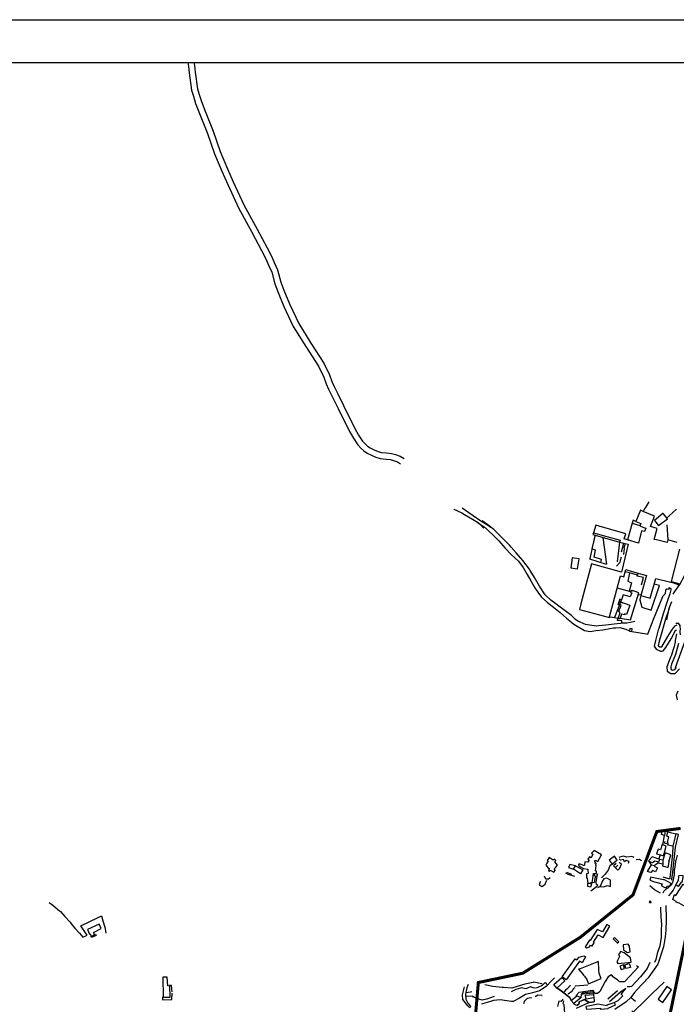
# Model space of a CAD drawing. Extents: x 415471 to 424942, y 4121520 to 4128239.
# Drawn here: x 419866 to 420734, y 4126937 to 4128239 of the extents above; entities that cross this region are included whole.
import ezdxf

# ---------------------------------------------------------------- set-up
doc = ezdxf.new("R2010")
doc.units = 0
doc.header["$LTSCALE"] = 150
doc.header["$MEASUREMENT"] = 0
doc.layers.get('0').update_dxf_attribs({"linetype": 'CONTINUOUS'})
doc.layers.add('BASE-CIUDAD', color=252, linetype='CONTINUOUS')

# ---------------------------------------------------------------- blocks, each defined once
blk = doc.blocks.new('A3')
blk.add_line((0, 297), (420, 297))

msp = doc.modelspace()

# ---------------------------------------------------------------- linework, layer by layer
msp.add_lwpolyline([(415527.2, 4122218.1), (415527.2, 4128182.5), (424885.5, 4128182.5), (424885.5, 4122218.1)], close=True)
at = {"color": 250, "const_width": 4}
for points in [[(420467.2, 4126902.9), (420472.6, 4126965.6), (420531.3, 4126977.9), (420607.7, 4127025.6), (420677.2, 4127081.5), (420708.7, 4127165.3), (420740.1, 4127169.4)], [(420749.6, 4127037.2), (420725.1, 4126918.6), (420658.2, 4126849.1), (420630.9, 4126816.8), (420647.3, 4126748.6), (420667.7, 4126703.6), (420682.8, 4126647.8), (420659.6, 4126541.4), (420692.3, 4126511.5), (420742.8, 4126497.8)]]:
    msp.add_lwpolyline(points, dxfattribs=at)
at = {"layer": 'BASE-CIUDAD', "flags": 128}
for points in [[(420088.2, 4128182.5), (420089.4, 4128177), (420090.1, 4128168.7), (420093.2, 4128145.6), (420095.7, 4128137.6), (420098.7, 4128128.1), (420103.9, 4128115), (420114.4, 4128088.3), (420123.5, 4128061.7), (420133.2, 4128038.6), (420141.1, 4128021.1), (420155.4, 4127990.3), (420173, 4127957.8), (420186, 4127933.5), (420192.1, 4127921.9), (420195.3, 4127914.5), (420199.4, 4127905.2), (420203.5, 4127889.5), (420207.8, 4127878.2), (420215.4, 4127859.7), (420227.9, 4127833.1), (420244.4, 4127806.7), (420261.3, 4127780.5), (420268.3, 4127766.2), (420271.4, 4127757.3), (420274.4, 4127750.5), (420279.3, 4127740.7), (420287.1, 4127724.9), (420302.2, 4127694.4), (420307.3, 4127685.3), (420313.1, 4127676.7), (420317.1, 4127672.1), (420321.2, 4127668.6), (420325.6, 4127665.6), (420331.3, 4127662.8), (420337.1, 4127660.2), (420342.9, 4127658.5), (420350.5, 4127657.9), (420356.1, 4127657.4), (420360.4, 4127656.1), (420365.6, 4127654.4), (420369.8, 4127651.6)], [(420096.5, 4128182.5), (420097.4, 4128178.3), (420098.2, 4128169.6), (420101.1, 4128147.4), (420103.5, 4128140), (420106.3, 4128130.8), (420111.4, 4128118), (420122, 4128091.3), (420131.1, 4128064.6), (420140.7, 4128041.9), (420148.5, 4128024.5), (420162.6, 4127993.9), (420180.2, 4127961.7), (420193.2, 4127937.3), (420199.4, 4127925.4), (420202.8, 4127917.7), (420207.1, 4127907.9), (420211.3, 4127891.9), (420215.4, 4127881.1), (420222.9, 4127863), (420235.1, 4127837), (420251.2, 4127811), (420268.4, 4127784.5), (420275.9, 4127769.3), (420278.9, 4127760.3), (420281.8, 4127754), (420286.6, 4127744.3), (420294.4, 4127728.5), (420309.4, 4127698.2), (420314.3, 4127689.5), (420319.5, 4127681.7), (420322.8, 4127677.9), (420326.2, 4127675), (420329.6, 4127672.6), (420334.7, 4127670.2), (420340, 4127667.9), (420344.4, 4127666.5), (420351.1, 4127666), (420357.6, 4127665.4), (420362.9, 4127663.9), (420369.2, 4127661.7), (420374.3, 4127658.4)]]:
    msp.add_lwpolyline(points, dxfattribs=at)
at = {"layer": 'BASE-CIUDAD'}
for points in [[(420698.2, 4127601.3), (420693.6, 4127593.9), (420692.5, 4127592.1), (420690.4, 4127588.7), (420690.4, 4127588.7)], [(420440.3, 4127591.5), (420440.3, 4127591.5), (420450.8, 4127586.7), (420454.4, 4127584.5), (420472.5, 4127573.8), (420473.6, 4127572.6), (420479.7, 4127566.5), (420479.7, 4127566.5)], [(420477.3, 4127575.4), (420476.1, 4127575.8), (420465.8, 4127582.8), (420460, 4127586.8), (420451, 4127592.9)], [(420735.6, 4127547.6), (420723.3, 4127551.1), (420722.2, 4127547.5), (420708.4, 4127550.9), (420705.1, 4127551.5), (420709, 4127565.9), (420700.1, 4127568.5), (420705.4, 4127582.4), (420690.4, 4127588.7), (420686.9, 4127590.2), (420680.7, 4127575.3), (420687.4, 4127572.8), (420686.1, 4127569.4), (420690.2, 4127567.8), (420694, 4127566.4), (420692.5, 4127562.2), (420688.6, 4127563), (420684.4, 4127546.7), (420669.9, 4127551.1), (420665.5, 4127552.4), (420667.7, 4127558.8), (420632.2, 4127569.3), (420627.9, 4127570.5), (420625.1, 4127560.5), (420660.2, 4127550.6), (420659.5, 4127548), (420663.3, 4127547.1), (420665, 4127546.7), (420666.6, 4127546.3), (420670.9, 4127545.2), (420661.9, 4127508.4), (420622.3, 4127519.5), (420608.3, 4127466.5), (420606.2, 4127458.7), (420646, 4127448.2), (420646.2, 4127449.1), (420660.6, 4127503.5), (420665.1, 4127502.3), (420667.8, 4127511.7), (420676.1, 4127509.3), (420694.8, 4127503.9), (420687.7, 4127477.3), (420700, 4127473.8), (420707.5, 4127500), (420727.3, 4127494.9), (420727.3, 4127494.9), (420727.4, 4127494.9), (420727.7, 4127494.8)], [(420722.6, 4127578.9), (420717.7, 4127585.3), (420717, 4127586), (420716.6, 4127585.7), (420705.4, 4127576.6), (420711, 4127570.1), (420722.6, 4127578.9)], [(420734.7, 4127591.5), (420725.1, 4127582.6), (420722, 4127579.7)], [(420471.2, 4127574.2), (420473.6, 4127572.6), (420480.6, 4127567.9), (420481.9, 4127566.7), (420486.5, 4127562.5), (420491.9, 4127557.7), (420499.8, 4127549.9), (420507.7, 4127540.6), (420508.2, 4127540.1), (420516, 4127531.6), (420525.5, 4127523), (420531.9, 4127514.3), (420533.6, 4127511.5), (420537.3, 4127505), (420542.2, 4127496.9), (420547.2, 4127487.5), (420551.3, 4127481.7), (420556.2, 4127475.3), (420563.6, 4127468.4), (420566.2, 4127466.4), (420571.8, 4127462.1), (420580.7, 4127454.9), (420580.7, 4127454.9), (420581.4, 4127454.3), (420589.3, 4127447.4), (420593.8, 4127443.8), (420599, 4127439.6), (420613.2, 4127431), (420620.3, 4127429.6), (420623.3, 4127430.1), (420628.2, 4127431), (420637.1, 4127432), (420646.4, 4127433.7), (420651.4, 4127434.5), (420654.3, 4127434.7), (420659.8, 4127435.1), (420667.8, 4127433), (420672.5, 4127430.6), (420672.5, 4127430.6)], [(420488.5, 4127567.4), (420488.5, 4127567.4), (420487.2, 4127568.5), (420476.1, 4127575.8)], [(420662.5, 4127440.7), (420660.6, 4127440.5), (420652.1, 4127439.7), (420641.4, 4127438.4), (420631.6, 4127437.4), (420628.4, 4127437), (420614.5, 4127438.9), (420604.1, 4127443.6), (420601.3, 4127445.9), (420597.6, 4127449), (420596.6, 4127450), (420595.7, 4127451), (420578.9, 4127463.4), (420575, 4127466.3), (420568.3, 4127471.2), (420560.9, 4127478.5), (420553.3, 4127489.6), (420546.7, 4127501.4), (420541.3, 4127510.6), (420540.2, 4127512.4), (420531.4, 4127523.7), (420522.5, 4127533.8), (420516, 4127541.4), (420513.8, 4127543.9), (420505.4, 4127552.3), (420496.4, 4127561.7), (420493, 4127564.6), (420489.6, 4127567.5), (420487.1, 4127569.6), (420477.7, 4127576.3)], [(420680.7, 4127575.3), (420677.4, 4127577.1), (420676.2, 4127573.1), (420669.9, 4127551.1), (420669.9, 4127551.1)], [(420676.2, 4127573.1), (420676.2, 4127573.1), (420686.3, 4127569.9)], [(420625.1, 4127560.5), (420624.1, 4127557.9), (420627, 4127557.1), (420659.5, 4127548), (420656.4, 4127521.8)], [(420722.1, 4127570.7), (420723.3, 4127551.1)], [(420627.1, 4127557.7), (420627, 4127557.1), (420625.9, 4127552.4), (420625.6, 4127551.4), (420625, 4127548.5), (420622.8, 4127539.3), (420622.6, 4127538.4), (420619.9, 4127526.5), (420619.7, 4127526.1), (420641.8, 4127518.8)], [(420642.5, 4127518.8), (420637.6, 4127554.2)], [(420634.4, 4127521.2), (420635.4, 4127525.2), (420625.7, 4127528), (420627.6, 4127537.2), (420622.8, 4127539.3), (420622.8, 4127539.3)], [(420662, 4127535.2), (420665, 4127546.7), (420665, 4127546.7)], [(420666.6, 4127546.3), (420666.6, 4127546.3), (420664.9, 4127540), (420665.3, 4127539.4), (420664.4, 4127531.5)], [(420727.7, 4127494.8), (420728, 4127495.6), (420728, 4127495.9), (420739.2, 4127538.5)], [(420730.3, 4127479.2), (420732.4, 4127482.8), (420739, 4127492.1), (420745.6, 4127504.3), (420754.2, 4127523), (420756.2, 4127538.2), (420752.9, 4127538.5)], [(420603.9, 4127512.6), (420605.9, 4127526), (420599.4, 4127527), (420596.9, 4127527.4), (420594.8, 4127514), (420603.9, 4127512.6)], [(420661.3, 4127528.1), (420660.2, 4127523.8), (420659.6, 4127521.2), (420655.4, 4127516.4)], [(420688.3, 4127491.6), (420691.1, 4127501.2), (420682.6, 4127503.2), (420683, 4127504.4), (420672.6, 4127507.2), (420666.9, 4127508.6)], [(420672.6, 4127507.2), (420672.6, 4127507.2), (420670.2, 4127496.5), (420675, 4127494.2), (420672.2, 4127483.1), (420672.2, 4127483.1)], [(420683.7, 4127507.1), (420683, 4127504.4)], [(420728, 4127495.9), (420728.2, 4127495.9), (420738.9, 4127492.9), (420738.2, 4127491.3), (420727.4, 4127494.9), (420727.3, 4127494.9), (420727.3, 4127494.9)], [(420656.4, 4127487.6), (420672.2, 4127483.1), (420674.3, 4127482.5)], [(420673.9, 4127445.1), (420685, 4127480.9), (420676.5, 4127484.1), (420676.4, 4127483.2), (420674.8, 4127483.9), (420673.8, 4127481.4), (420675.7, 4127481.1), (420673.5, 4127475.6), (420664.1, 4127478.4), (420661.8, 4127471.7), (420660.8, 4127469.1), (420672.9, 4127464.5), (420668.7, 4127452.4), (420666, 4127453.1), (420665.7, 4127451.9), (420661.9, 4127452.7), (420660.1, 4127447.3), (420673.9, 4127445.1)], [(420675.8, 4127429.8), (420695.1, 4127426.6), (420696.7, 4127426.4), (420698.6, 4127431.2), (420704.9, 4127446.8), (420707.8, 4127454.3), (420716.4, 4127476), (420717.2, 4127476.8), (420720, 4127480.2), (420720.6, 4127484.3), (420720.8, 4127485.8), (420721.7, 4127486.2), (420722.4, 4127486.4), (420724.9, 4127485.7), (420725, 4127488)], [(420687.7, 4127477.3), (420686.1, 4127471.5), (420688.7, 4127462.1), (420701.3, 4127458.1), (420712.3, 4127490.8), (420705.3, 4127492.5)], [(420725, 4127488), (420727, 4127486.8), (420727.1, 4127485), (420725.7, 4127479.7), (420722.6, 4127471), (420722.2, 4127469.6), (420717, 4127453), (420711.2, 4127434), (420710.6, 4127432), (420706.8, 4127418), (420705.3, 4127410.5), (420707.8, 4127406.3), (420713.7, 4127403.9), (420715.3, 4127404), (420716.9, 4127404.2), (420720.7, 4127408.6), (420727.4, 4127420.2), (420734, 4127431.8), (420734.7, 4127431.1)], [(420658.9, 4127470.3), (420658.7, 4127469.8), (420656.9, 4127464.5)], [(420661.8, 4127471.7), (420659.7, 4127472.4), (420658.7, 4127469.8), (420658.7, 4127469.8), (420660.8, 4127469.1)], [(420684.3, 4127478.7), (420687.9, 4127478.1)], [(420721.8, 4127445.4), (420725.1, 4127460.8), (420728.5, 4127469.5)], [(420663.6, 4127467.4), (420660.5, 4127468.4), (420652.8, 4127448.2)], [(420657.1, 4127446.9), (420657.4, 4127447.6), (420660.2, 4127454.6), (420658.6, 4127456.8), (420661.4, 4127464.2), (420659.5, 4127465.9)], [(420725, 4127460.2), (420720.3, 4127446.2), (420717.6, 4127437), (420715.3, 4127428.9), (420711.8, 4127416.9), (420710.6, 4127411), (420712.5, 4127409.6), (420715.3, 4127409.5)], [(420646.2, 4127449.1), (420646.2, 4127449.1), (420650, 4127448.6), (420652.8, 4127448.2), (420657.4, 4127447.6), (420660.1, 4127447.3)], [(420662.5, 4127440.7), (420662.4, 4127441.8), (420662.4, 4127443.9), (420659.2, 4127444.2), (420658.3, 4127444.3), (420656.6, 4127444.5), (420657.1, 4127447.2)], [(420679.5, 4127443.2), (420674, 4127441.8), (420669, 4127441), (420662.5, 4127440.7)], [(420675.8, 4127429.8), (420676.1, 4127433.5), (420672.9, 4127433.8), (420672.5, 4127430.6), (420672.4, 4127430.1), (420675.8, 4127429.8)], [(420725.2, 4127426.6), (420729.2, 4127433.1), (420732.9, 4127437.5), (420735.5, 4127438.5)], [(420739.8, 4127425.4), (420739.5, 4127429.5), (420739.8, 4127433.7), (420739.6, 4127435.6), (420739.4, 4127437.9), (420737.1, 4127440.7), (420735.9, 4127440.5), (420733.9, 4127440.2)], [(420715.3, 4127409.5), (420723.2, 4127423.3), (420725.2, 4127426.6)], [(420734.7, 4127426.7), (420733.1, 4127417.7), (420732.9, 4127416.3), (420731.6, 4127409.9), (420730, 4127404.5), (420727.9, 4127398.6), (420726.7, 4127395.9), (420721.8, 4127383.3), (420722.5, 4127377.4), (420727, 4127374.3), (420732.8, 4127374.3), (420738.5, 4127380.5)], [(420733.5, 4127382), (420749.4, 4127425.9), (420749.4, 4127426)], [(420737.5, 4127414.1), (420733.3, 4127399.6), (420728, 4127386.8), (420727, 4127383), (420727.1, 4127380.6), (420728.1, 4127379), (420729.8, 4127378.8), (420732.4, 4127379.6), (420734.5, 4127382.1)], [(420736.5, 4127350.7), (420734.2, 4127345.5), (420735.7, 4127339.6)], [(420718.8, 4127160.1), (420715, 4127161.3), (420716.1, 4127167.3), (420719.9, 4127166.2), (420718.8, 4127160.1)], [(420716.5, 4127147.8), (420718.8, 4127160.1)], [(420719.9, 4127166.2), (420723.2, 4127165.1)], [(420729.7, 4127146.1), (420723.3, 4127147.4), (420723.5, 4127149.1), (420723.6, 4127150.4), (420722.7, 4127150.6), (420724.4, 4127158.4), (420721.8, 4127159.3), (420723.2, 4127165.1), (420734, 4127162.1), (420732.6, 4127156.4), (420729.7, 4127146.1)], [(420728.6, 4127101.1), (420729.1, 4127106.7), (420729.2, 4127107.6), (420733.2, 4127144.8), (420737.3, 4127161.2), (420734, 4127162.1)], [(420717.5, 4127133.3), (420719.1, 4127139.2), (420721.1, 4127146.1), (420715.5, 4127148.1), (420713.7, 4127140.9), (420710.4, 4127141.9), (420708.4, 4127136), (420713.5, 4127134.4), (420717.5, 4127133.3)], [(420729.7, 4127146.1), (420729.2, 4127135.7), (420728, 4127124.1), (420726, 4127103.9), (420725.9, 4127102.6), (420724.7, 4127102.9), (420717, 4127105)], [(420719.1, 4127152.1), (420718.4, 4127150.2), (420723.5, 4127149.1)], [(420577.5, 4127120.9), (420573.6, 4127125.3), (420575, 4127126.9), (420573.2, 4127128.7), (420571.7, 4127127.2), (420566.3, 4127131.1), (420563.6, 4127127), (420564.8, 4127126), (420563.2, 4127123.4), (420561.7, 4127120.9), (420564.7, 4127117.7), (420566.5, 4127115.9), (420566.4, 4127115.8), (420565.9, 4127114.5), (420565.2, 4127113.1), (420567.1, 4127112.7), (420567.4, 4127113.9), (420567.5, 4127114.3), (420572.4, 4127111.6), (420574.4, 4127113.9), (420574, 4127114.4), (420572.8, 4127115.9), (420575.1, 4127118.3), (420577.5, 4127120.9)], [(420628.9, 4127109.7), (420629, 4127113), (420627.7, 4127113.2), (420628.4, 4127120.2), (420628, 4127120.3), (420628.4, 4127123.3), (420626.5, 4127123.5), (420627.6, 4127125.1), (420626.5, 4127125.8), (420627.2, 4127127.6), (420630.6, 4127125.8), (420635.6, 4127134.3), (420630.4, 4127137.5), (420625.6, 4127140.4), (420622.4, 4127136.6), (420624.2, 4127135.4), (420621.6, 4127130.6), (420619.6, 4127131.9), (420617.2, 4127128.7), (420619.2, 4127127.6), (420617.2, 4127124.8), (420613.6, 4127125.1), (420612.8, 4127121.2), (420612.6, 4127120.1), (420609.7, 4127121.3), (420606, 4127122.6), (420605.2, 4127121.1), (420604.9, 4127120.6), (420607.9, 4127118.5), (420611.7, 4127116.6), (420617.5, 4127115.7), (420617.5, 4127114.3), (420617.9, 4127109.6), (420615.8, 4127109.2), (420615.7, 4127104.1), (420616.4, 4127104.2), (420617, 4127099.8), (420617.3, 4127097.2), (420621.3, 4127097.2), (420621.3, 4127097.8), (420623.2, 4127097.9), (420624, 4127103.2), (420624.7, 4127109.7), (420628.9, 4127109.7)], [(420656.4, 4127127.7), (420655.5, 4127128.9), (420652.5, 4127132.8), (420645.6, 4127127.4), (420646.9, 4127125.8), (420649.7, 4127122.3), (420656.4, 4127127.7)], [(420678.8, 4127131), (420675.8, 4127132.3), (420669, 4127131.2), (420664, 4127132.6), (420658.4, 4127131)], [(420712.7, 4127128.3), (420702.5, 4127131.6), (420698, 4127126.8), (420697.9, 4127126.7), (420700, 4127125.1), (420703, 4127124.2), (420706.2, 4127126.7), (420711.5, 4127125.4), (420712.7, 4127128.3)], [(420711.3, 4127128.8), (420713.5, 4127134.4), (420713.5, 4127134.4)], [(420723.5, 4127117.5), (420725, 4127125.2), (420724.4, 4127125.4), (420727.2, 4127134.3), (420719.5, 4127136.9), (420716.8, 4127127.6), (420716.4, 4127122.3), (420716.3, 4127119.9), (420723.5, 4127117.5)], [(420735.7, 4127133.9), (420733.6, 4127126.9), (420733.6, 4127126.8), (420733.5, 4127126.4), (420733.2, 4127124.6), (420731.9, 4127115.7), (420731.8, 4127114), (420731.4, 4127107.8), (420729.6, 4127098), (420728.3, 4127096), (420726.4, 4127093.3), (420723.1, 4127090.3), (420720.2, 4127088.4), (420718.1, 4127086.3), (420716.8, 4127083.6), (420716.8, 4127083.6)], [(420601.1, 4127120), (420593.4, 4127121.5), (420591.9, 4127117.7), (420598.4, 4127115.4)], [(420610.9, 4127114.8), (420607.9, 4127109.5), (420598.4, 4127115.4), (420601.1, 4127120), (420610.9, 4127114.8)], [(420649.4, 4127122.2), (420646.6, 4127119.7), (420644.1, 4127114), (420640.5, 4127109), (420635.6, 4127104)], [(420654.7, 4127123.2), (420651.3, 4127119.7), (420653.6, 4127117.5), (420653.9, 4127117.2), (420657.1, 4127114.1), (420659.7, 4127117), (420661.9, 4127121.9), (420659.1, 4127124.1), (420658.8, 4127124.4)], [(420653.6, 4127117.5), (420653.6, 4127117.5), (420654.3, 4127118.2), (420656.9, 4127120.7)], [(420671.1, 4127123.6), (420672.2, 4127125.6), (420668.1, 4127126.8), (420665.9, 4127125.2), (420664.8, 4127128.2), (420660.6, 4127127.6), (420659, 4127129)], [(420688.4, 4127126.4), (420685.9, 4127128.4), (420681.3, 4127128)], [(420709.6, 4127117.2), (420706.9, 4127111.8), (420703, 4127113.8), (420700.9, 4127110.9), (420699, 4127111.6), (420696.3, 4127112.5), (420696.9, 4127113.5), (420701.7, 4127121.2), (420705.7, 4127120.4), (420705.1, 4127119.4), (420709.6, 4127117.2)], [(420701.7, 4127121.2), (420697.9, 4127126.7)], [(420716.4, 4127122.3), (420716.4, 4127122.3), (420710.3, 4127123.6), (420706, 4127120.8)], [(420716.8, 4127127.6), (420712.7, 4127128.3)], [(420567.6, 4127103.9), (420565.2, 4127102.3), (420561.9, 4127102.5), (420560, 4127106.2)], [(420587.7, 4127110.6), (420591.1, 4127108.7), (420599.8, 4127106.3)], [(420596.2, 4127108.5), (420589.8, 4127110.9)], [(420626, 4127109.7), (420625.9, 4127107.1), (420627.6, 4127106.8), (420626.7, 4127102.9), (420625.7, 4127097.9), (420622.8, 4127097.3), (420620.9, 4127091.6), (420617.2, 4127092.6), (420617.3, 4127097.2)], [(420631, 4127094), (420630.2, 4127094.5), (420629, 4127095.2), (420628.5, 4127098.5), (420630.4, 4127108.6), (420630.6, 4127109.8)], [(420727.6, 4127096.7), (420717.8, 4127101.7), (420717.6, 4127101.3), (420706.6, 4127103.6), (420700.8, 4127104.9), (420699.6, 4127101.1), (420705.6, 4127098.8), (420715.9, 4127096.1), (420714.2, 4127093.7), (420718.2, 4127091.9), (420720.9, 4127090.8), (420723.1, 4127093.5), (420725.3, 4127092.5), (420727.5, 4127096.4), (420727.6, 4127096.7)], [(420741.9, 4127098), (420740.7, 4127098.1), (420736.9, 4127092.5), (420733.7, 4127094.8), (420737.2, 4127100.9), (420737.8, 4127105.5), (420738, 4127107.7), (420743.2, 4127107), (420742.9, 4127104.7), (420741.9, 4127098)], [(420554.6, 4127098.8), (420554.5, 4127098.8), (420553.2, 4127094.8), (420554, 4127094.3), (420556.7, 4127092.6), (420558.7, 4127094.1), (420560.8, 4127095.6), (420563.4, 4127101)], [(420630.6, 4127093.4), (420629.1, 4127092.6), (420628.8, 4127092.3), (420621.5, 4127086.5)], [(420633.8, 4127092.5), (420630, 4127090.9)], [(420633.8, 4127092.5), (420638, 4127092.2), (420643.3, 4127094.1), (420647.3, 4127092.6), (420647.5, 4127100.8), (420642.6, 4127103.8), (420638.5, 4127102.9), (420636.3, 4127099.2), (420633.8, 4127092.5)], [(420713.4, 4127083.8), (420705.6, 4127088.1), (420699.6, 4127093.6)], [(420733.7, 4127094.8), (420730.4, 4127087.7), (420727.3, 4127083.6), (420724.2, 4127080.2)], [(420750.9, 4127074.3), (420748, 4127066.8), (420747.4, 4127065.2), (420738.2, 4127070.4), (420734.3, 4127072), (420734.3, 4127072.6), (420731, 4127074.5), (420729.7, 4127075.2), (420732.2, 4127081.9), (420733.9, 4127080.9), (420743.3, 4127095.6), (420748.1, 4127093.1), (420748.2, 4127094.8), (420754.8, 4127096), (420754.9, 4127088), (420748.7, 4127088.5), (420745.5, 4127076), (420750.9, 4127074.3)], [(419905.2, 4127071.6), (419910, 4127067.7), (419918.9, 4127060.4), (419920, 4127059.5), (419925.9, 4127052.8), (419932.6, 4127045.3), (419934.3, 4127043.3), (419939.2, 4127037.7), (419945, 4127030.7), (419949.5, 4127025.4), (419955.3, 4127028.3), (419951.5, 4127034), (419946.9, 4127040.7), (419969.9, 4127051.5), (419974.2, 4127053.7), (419976.1, 4127047.2), (419978.6, 4127038.6), (419979, 4127037.3), (419979.1, 4127036.3), (419979.9, 4127031.1), (419979.9, 4127031)], [(420720.6, 4127067.6), (420720.7, 4127065.1), (420721.1, 4127052.6), (420721, 4127048.3), (420720.7, 4127034.9), (420719.5, 4127025.8), (420717.7, 4127013), (420710, 4126990), (420697, 4126971.6), (420682.6, 4126956.4), (420679.2, 4126952.5), (420674.3, 4126946), (420668, 4126939.9), (420653.3, 4126929.7)], [(420701.1, 4127071.5), (420700.9, 4127073.1), (420700.9, 4127073.2), (420700.8, 4127073.2), (420698.7, 4127072.9), (420699, 4127071.3), (420701.1, 4127071.5)], [(420713.3, 4127065.2), (420713.5, 4127062.9), (420713.8, 4127053.1), (420715, 4127041.7), (420714.5, 4127035.8), (420714.5, 4127031.1), (420714.4, 4127025), (420712.5, 4127014.2), (420709.2, 4127004.1), (420707.4, 4126995.9), (420705.7, 4126992.2)], [(419973.9, 4127037), (419971.3, 4127042.8), (419955.8, 4127035.7), (419958.5, 4127029.5), (419959.2, 4127029.9), (419960.4, 4127026.5), (419964.8, 4127029), (419963.5, 4127031.8), (419973.9, 4127037)], [(420646.5, 4127040.2), (420645.7, 4127040.6), (420642.6, 4127042.5), (420636.6, 4127032.5), (420629.7, 4127035.8), (420620.5, 4127021.1), (420619.4, 4127021.7), (420613.7, 4127012.8), (420616.1, 4127011.3), (420619.7, 4127013), (420621.1, 4127015), (420622.9, 4127014.2), (420623.1, 4127014.2), (420625.6, 4127018.3), (420625.7, 4127018.5), (420625.1, 4127019), (420631.1, 4127028.8), (420637.6, 4127025.2), (420646.5, 4127040.2)], [(419965.2, 4127029), (419966.4, 4127029.4), (419967, 4127027.9), (419961.2, 4127025.2), (419960.4, 4127026.5)], [(420658.3, 4127019.4), (420652.5, 4127025.1), (420650.7, 4127023.3), (420656.4, 4127018.3), (420656.8, 4127018), (420658.3, 4127019.4)], [(420673.4, 4127006), (420672.3, 4127013.5), (420670.9, 4127016.5), (420664.2, 4127015.5), (420664.7, 4127008.7), (420669.9, 4127005.5), (420673.4, 4127006)], [(420614.2, 4126999.6), (420612.5, 4126996.4), (420609.8, 4126991.5), (420608.7, 4126992.3), (420608, 4126992.8), (420606.5, 4126993.8), (420588.7, 4126969.2), (420583.4, 4126973), (420600.5, 4126997.1), (420603, 4126995.7), (420605.9, 4126999.3), (420612.2, 4127000.9), (420614, 4126999.8), (420614.2, 4126999.6)], [(420674.7, 4126992.6), (420674, 4126998.3), (420665.5, 4127005), (420660.5, 4127006.5), (420659.1, 4127003.7), (420657.8, 4127003.1), (420659.4, 4127000.2), (420655.7, 4126993), (420657.3, 4126990.7), (420674.7, 4126992.6)], [(420635.2, 4126970.7), (420632.4, 4126977.5), (420632.1, 4126983), (420631.4, 4126993.2), (420607.1, 4126983.9), (420605.2, 4126983.2), (420605.2, 4126983.2), (420610.6, 4126976.7), (420611.8, 4126975.2), (420612.9, 4126973.8), (420613.8, 4126972.7), (420615.2, 4126971.1), (420615.9, 4126969.4), (420617.3, 4126965.9), (420618.2, 4126963.8), (420635.2, 4126970.7)], [(420681.6, 4126988.2), (420684.2, 4126986.4), (420666.4, 4126966.9), (420666.1, 4126966.6), (420665.5, 4126966.6), (420661, 4126966.7), (420659.1, 4126966.7)], [(420666, 4126984.2), (420664.7, 4126989), (420659.6, 4126987.3), (420661.4, 4126982.8), (420666, 4126984.2)], [(420673.8, 4126985.6), (420670, 4126984.8), (420667.6, 4126984.3), (420666.2, 4126989), (420671.6, 4126990.7), (420672.1, 4126990.8), (420672.1, 4126990.8), (420672.8, 4126988.6), (420673.8, 4126985.6)], [(420699.5, 4126992), (420695.9, 4126984.1), (420687.1, 4126973), (420675.3, 4126960.4), (420673.3, 4126960.1), (420671.7, 4126959.9), (420670.7, 4126959.8), (420669.5, 4126959.7)], [(420659, 4126966.7), (420658.3, 4126967.4), (420657, 4126968.6), (420651.3, 4126972.9), (420648.9, 4126975.9), (420644.5, 4126973.3), (420640.3, 4126967.1), (420637, 4126960.2), (420633.5, 4126953.7), (420632.8, 4126953.1), (420630.1, 4126951), (420628.3, 4126951), (420626.5, 4126951.1), (420624.5, 4126955.7)], [(420065.2, 4126946.2), (420064.8, 4126960.8), (420061.9, 4126961.1), (420061.3, 4126972.7), (420055.4, 4126972.5), (420056, 4126946.3), (420065.2, 4126946.2)], [(420067.5, 4126953.4), (420066.8, 4126961.5), (420064.2, 4126961.8)], [(420459.3, 4126963), (420457.5, 4126958.7), (420455.5, 4126950.3), (420456.1, 4126943.4), (420458.5, 4126938.2), (420461.8, 4126934.8), (420462.7, 4126933.8), (420461.1, 4126932.3), (420460.6, 4126932.8), (420458.7, 4126934.6), (420452, 4126943.1), (420451.5, 4126949.5), (420454.1, 4126959.9)], [(420573.3, 4126971.9), (420569.7, 4126968.4), (420562.1, 4126960.3), (420553.4, 4126954.7), (420544.2, 4126951.9), (420534.8, 4126949.8), (420526.9, 4126944.8), (420518.8, 4126940.7), (420518.6, 4126940.6), (420518.2, 4126940.4), (420516.4, 4126940.7), (420510.3, 4126941.4), (420501.4, 4126942.9), (420492.8, 4126941.7), (420490.2, 4126940.9), (420484.3, 4126939), (420477.9, 4126937.2), (420476.7, 4126936.8)], [(420557.1, 4126963.5), (420556.4, 4126963.9), (420545.9, 4126965.9), (420545.3, 4126965.8), (420534.3, 4126963.6), (420529.8, 4126962.1), (420517.1, 4126958), (420505.8, 4126958.9), (420504, 4126959), (420491.7, 4126960.2), (420481, 4126962.5)], [(420548.6, 4126958.6), (420550.4, 4126959), (420551.8, 4126959.3), (420557.5, 4126962), (420558.8, 4126963.6), (420560.8, 4126965.8), (420561.4, 4126965.1), (420563.2, 4126962.9)], [(420587.2, 4126967.8), (420576.5, 4126958.3), (420572.4, 4126963.2), (420583.2, 4126972.4), (420587.2, 4126967.8)], [(420587.2, 4126967.8), (420576.5, 4126958.3), (420572.4, 4126963.2), (420583.2, 4126972.4), (420587.2, 4126967.8)], [(420594.7, 4126962), (420590.3, 4126957.1), (420588, 4126955.3), (420586, 4126953.1)], [(420617.6, 4126962), (420612, 4126961.5), (420600.5, 4126960.6), (420600, 4126960.5)], [(420675.7, 4126928.1), (420677.4, 4126926.3), (420693.4, 4126941.9), (420702.7, 4126950.9), (420718.4, 4126966.2)], [(420055.1, 4126946.8), (420055.1, 4126942.8), (420067.2, 4126943.2), (420067.6, 4126951.5)], [(420464.2, 4126953.2), (420462.3, 4126952.9), (420455.9, 4126952)], [(420547.8, 4126958.3), (420547.3, 4126958.3), (420544.9, 4126958.4), (420541.7, 4126959.8), (420535.4, 4126957.4), (420529.3, 4126958.4), (420528.5, 4126958.2), (420522, 4126956.4), (420516.2, 4126953.1)], [(420556.6, 4126948.4), (420556.8, 4126948.6), (420551.1, 4126948.8), (420547.9, 4126946.7)], [(420601.8, 4126935.8), (420599, 4126937.6), (420598.8, 4126937.8), (420595.5, 4126942), (420593.5, 4126945.7), (420592.2, 4126946.8), (420585.8, 4126952), (420585.7, 4126952.1), (420582.3, 4126954.4), (420577.6, 4126957.5), (420576.5, 4126958.3), (420577.6, 4126957.5), (420582.3, 4126954.4), (420585.7, 4126952.1), (420585.8, 4126952), (420592.2, 4126946.8), (420593.5, 4126945.7), (420595.5, 4126942), (420598.8, 4126937.8), (420599, 4126937.6), (420601.8, 4126935.8)], [(420600.4, 4126958.4), (420598.6, 4126957.7), (420597.9, 4126956.6), (420596.1, 4126953.8), (420591.5, 4126950.3)], [(420595.5, 4126942), (420603, 4126948), (420602.1, 4126948.6), (420605.9, 4126953), (420623.7, 4126955.3), (420624.7, 4126951.4), (420625.1, 4126949.8), (420625.1, 4126949.7)], [(420624.7, 4126951.4), (420624.7, 4126951.4), (420611.1, 4126950.4), (420608.4, 4126950.3), (420608.3, 4126945.4), (420598.8, 4126937.8)], [(420608.3, 4126945.4), (420603, 4126948)], [(420611.1, 4126950.4), (420609.9, 4126951.9), (420624.1, 4126953.6)], [(420625.3, 4126945.2), (420615.2, 4126943.8), (420614.3, 4126947.9), (420614.1, 4126948.8), (420624.6, 4126949.7), (420625.1, 4126949.7), (420625.3, 4126945.2)], [(420656.5, 4126954.5), (420643.9, 4126943.8)], [(420652.2, 4126939), (420657.5, 4126942), (420657.6, 4126942), (420663.5, 4126947.9), (420661.8, 4126949.6), (420661.5, 4126949.9), (420662, 4126950.6), (420667.7, 4126957.9), (420663.8, 4126955.2), (420660.4, 4126952.8), (420646.2, 4126940.1)], [(420728.2, 4126956.1), (420722.1, 4126960.4), (420710.4, 4126943.5), (420716.4, 4126939.1), (420728.2, 4126956.1)], [(420493.6, 4126947.2), (420483.7, 4126943.8), (420483.2, 4126943.6), (420477.5, 4126942.3), (420473.3, 4126943.5), (420472.7, 4126943.7), (420469.7, 4126944.9), (420466.9, 4126946.1), (420466.4, 4126946.4), (420465.2, 4126947.6), (420456.1, 4126946.9)], [(420542.9, 4126945), (420542.5, 4126945.5), (420537.2, 4126944.4), (420533.1, 4126940.7), (420532.7, 4126938.8), (420532.3, 4126937.2)], [(420573.8, 4126906.6), (420568.1, 4126907.3), (420565.5, 4126906), (420565.8, 4126903.7), (420574.7, 4126903.7), (420579.4, 4126901.1), (420584.1, 4126903.3), (420587.3, 4126907.1), (420589, 4126910.4), (420589.4, 4126911.2), (420589.3, 4126911.2), (420587.2, 4126912.2), (420587.4, 4126915.9), (420587.4, 4126917.6), (420587.5, 4126919.4), (420585.9, 4126936.2), (420584.9, 4126937.3), (420585.5, 4126941.1), (420585.6, 4126941.3)], [(420584.3, 4126943.4), (420582.1, 4126940.5), (420579.1, 4126940.9), (420577.5, 4126933.9)], [(420602.6, 4126931.8), (420614, 4126936.9), (420619.2, 4126939.2)], [(420625.3, 4126945.2), (420625.6, 4126942), (420625.8, 4126939.9), (420619.2, 4126939.2), (420614.8, 4126941.9), (420612.8, 4126943.1), (420610, 4126941.7), (420606, 4126940.2), (420605.8, 4126939), (420605.4, 4126937), (420602.7, 4126935.3)], [(420602.7, 4126935.3), (420605.4, 4126937), (420605.8, 4126939), (420606, 4126940.2), (420610, 4126941.7), (420612.8, 4126943.1), (420614.8, 4126941.9), (420619.2, 4126939.2), (420625.8, 4126939.9)], [(420653.6, 4126935.8), (420644, 4126931.2), (420644.1, 4126930.7), (420634.7, 4126929.8), (420634.4, 4126931.2), (420616.2, 4126930), (420615.4, 4126934), (420615.5, 4126934.2), (420626.6, 4126936.7), (420631.2, 4126937.3), (420635.1, 4126936.7), (420643, 4126935.4), (420643.2, 4126936.3), (420652.2, 4126939), (420653, 4126937.3), (420653.6, 4126935.8)], [(420680.5, 4126940.4), (420678.2, 4126942.3), (420675.1, 4126944.8)]]:
    msp.add_lwpolyline(points, dxfattribs=at)

# ---------------------------------------------------------------- block references
at = {"xscale": 22.55000003925736, "yscale": 22.55000003925736, "zscale": 22.55000003925736}
msp.add_blockref('A3', (415470.9, 4121541.6), dxfattribs=at)

doc.saveas('drawing.dxf')
